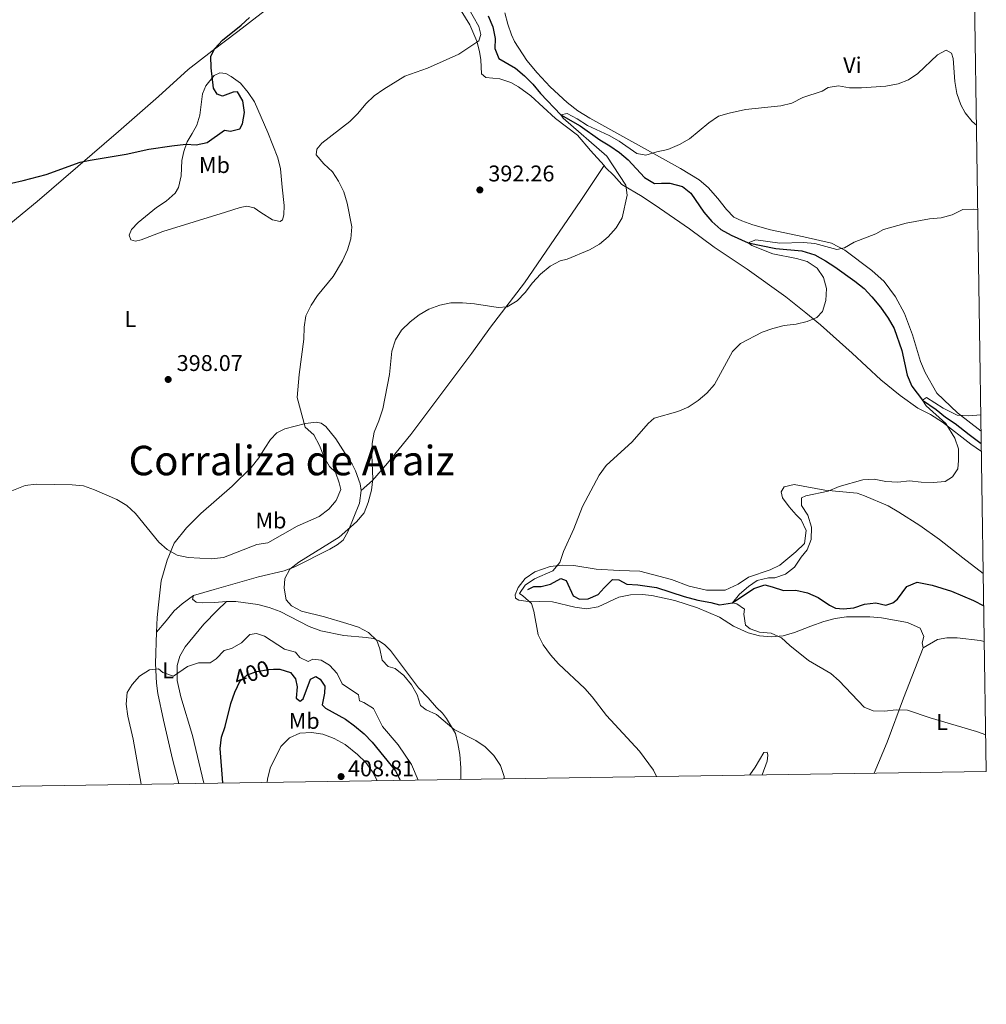
# Model space of a CAD drawing. Units: metres. Extents: x 601170 to 608093, y 696988 to 701719.
# Drawn here: x 607667 to 608093, y 696988 to 697422 of the extents above; entities that cross this region are included whole.
import ezdxf
from ezdxf.enums import TextEntityAlignment as Align

# ---------------------------------------------------------------- set-up
doc = ezdxf.new("R2010")
doc.units = ezdxf.units.M
doc.header["$MEASUREMENT"] = 0
doc.linetypes.add('DGN Style 3', pattern=[120.889776, 86.34984, -34.539936])
doc.linetypes.add('DGN Style 5', pattern=[60.444888, 25.904952, -34.539936])
for name, color, linetype, lineweight in [('Altimetria', 7, 'Continuous', 0), ('Elem no vistos', 7, 'Continuous', 0), ('Entidades rusticas', 7, 'Continuous', 0), ('Hidrografía', 7, 'Continuous', 0), ('Marco', 7, 'Continuous', 0), ('Textos rotulacion', 7, 'Continuous', 0)]:
    doc.layers.add(name, color=color, linetype=linetype, lineweight=lineweight)
doc.styles.add('Style-Arial', font='txt')
doc.styles.add('Style-Arial Narrow', font='txt')
doc.styles.add('Style-Helvetica-Narrow-Oblique', font='txt')
doc.styles.add('Style-Times New Roman', font='txt')

# ---------------------------------------------------------------- blocks, each defined once
blk = doc.blocks.new('5PATER')
at = {"layer": 'Altimetria', "linetype": 'Continuous', "lineweight": 0}
h = blk.add_hatch(color=250, dxfattribs=at)
edge = h.paths.add_edge_path()
edge.add_ellipse((0, 0), major_axis=(-1.1, -1.11), ratio=0.999422, start_angle=0, end_angle=360)

msp = doc.modelspace()

# ---------------------------------------------------------------- linework, layer by layer
at = {"layer": 'Altimetria', "color": 30, "linetype": 'Continuous', "lineweight": 0, "flags": 128}
for points, elevation in [([(607674.065, 697217.258), (607689.849, 697216.915), (607694.83, 697216.497), (607699.765, 697214.683), (607709.512, 697210.441), (607714.001, 697207.741), (607717.795, 697204.274), (607728.045, 697191.691), (607731.841, 697188.396), (607736.134, 697185.831), (607741.091, 697184.927), (607751.408, 697184.247), (607756.656, 697184.864), (607771.291, 697190.567), (607776.253, 697191.27), (607789.19, 697198.693), (607798.839, 697202.886), (607803.075, 697206.159), (607806.319, 697209.941), (607808.392, 697214.855), (607807.723, 697217.848), (607806.086, 697222.5), (607803.4, 697225.056), (607800.872, 697229.37), (607798.922, 697234.285), (607796.425, 697238.944), (607792.691, 697242.297), (607789.128, 697255.412), (607790.037, 697265.617), (607792.129, 697281.117), (607792.258, 697286.485), (607792.952, 697291.434), (607795.348, 697296.107), (607798.155, 697300.333), (607804.981, 697308.718), (607809.161, 697315.685), (607811.348, 697320.564), (607812.744, 697325.362), (607813.23, 697330.653), (607811.231, 697341.068), (607809.666, 697346.136), (607807.384, 697350.75), (607804.678, 697354.954), (607800.929, 697358.479), (607797.556, 697362.428), (607797.877, 697364.959), (607800.088, 697367.476), (607812.322, 697377.041), (607815.833, 697380.6), (607819.474, 697384.93), (607823.062, 697388.411), (607827.34, 697391.412), (607836.711, 697397.075), (607846.576, 697400.646), (607860.487, 697406.748), (607869.354, 697412.66), (607870.236, 697415.488), (607869.276, 697418.932), (607864.279, 697427.735)], 395), ([(608088.765, 697375.443), (608086.988, 697377.053), (608083.776, 697380.885), (608081.894, 697384.388), (608080.162, 697389.393), (608079.249, 697394.69), (608078.493, 697404.827), (608077.798, 697407.284), (608075.455, 697408.562), (608071.605, 697406.47), (608062.903, 697398.266), (608058.848, 697395.487), (608054.209, 697393.625), (608048.873, 697392.713), (608038.065, 697391.939), (608032.864, 697391.958), (608027.925, 697392.753), (608023.365, 697392.045), (608020.68, 697390.409), (608012.271, 697387.653), (608007.354, 697385.202), (608002.507, 697383.97), (607986.97, 697382.318), (607979.784, 697380.829), (607974.998, 697379.382), (607970.815, 697376.567), (607962.209, 697369.417), (607957.825, 697367.012), (607952.721, 697364.77), (607947.773, 697363.736), (607942.95, 697362.272), (607938.918, 697362.949), (607931.145, 697368.381), (607926.83, 697370.908), (607917.155, 697375.367), (607912.711, 697378.238), (607908.274, 697380.559), (607905.424, 697380.016), (607906.442, 697378.504), (607925.731, 697361.763), (607934.08, 697348.985), (607934.732, 697344.684), (607932.589, 697334.607), (607929.847, 697330.248), (607926.293, 697326.282), (607922.512, 697323.009), (607918.06, 697320.554), (607908.258, 697316.42), (607905.115, 697315.629), (607900.723, 697313.24), (607896.477, 697309.814), (607892.924, 697306.02), (607889.667, 697301.665), (607886.217, 697298.05), (607881.838, 697295.354), (607877.845, 697295.103), (607867.334, 697296.735), (607862.096, 697297.078), (607856.943, 697297.163), (607852.041, 697296.173), (607847.255, 697294.407), (607842.916, 697291.921), (607839.008, 697288.764), (607835.152, 697285.055), (607832.468, 697280.838), (607830.876, 697275.836), (607829.84, 697265.597), (607826.952, 697250.456), (607825.206, 697245.059), (607823.147, 697240.136), (607822.162, 697235.162), (607822.034, 697230.008), (607822.593, 697219.566), (607821.973, 697214.606), (607820.533, 697209.188), (607818.66, 697204.553), (607815.285, 697200.615), (607807.692, 697193.771), (607789.821, 697182.805), (607785.935, 697179.672), (607783.663, 697175.553), (607783.371, 697171.346), (607784.318, 697166.227), (607786.701, 697163.544), (607791.104, 697161.171), (607801.223, 697158.701), (607811.037, 697155.83), (607816.177, 697154.113), (607820.668, 697151.757), (607824.291, 697148.291), (607825.678, 697144.543), (607826.712, 697139.594), (607829.267, 697136.825), (607832.395, 697135.897), (607836.236, 697132.902), (607839.553, 697128.709), (607842.095, 697124.393), (607843.602, 697119.569), (607846.036, 697117.703), (607850.568, 697115.585), (607858.424, 697109.03)], 390), ([(608089.342, 697338.128), (608087.297, 697338.425), (608082.829, 697338.231), (608078.161, 697335.98), (608073.291, 697334.589), (608068.134, 697334.19), (608057.762, 697332.32), (608047.805, 697329.414), (608044.387, 697327.573), (608034.888, 697323.961), (608030.585, 697321.416), (608027.29, 697320.626), (608017.519, 697323.341), (608012.524, 697323.691), (608002.042, 697323.519), (607991.53, 697324.936), (607988.083, 697323.589), (607989.662, 697322.417), (607998.982, 697318.774), (608009.418, 697316.758), (608014.199, 697315.307), (608018.558, 697312.402), (608021.376, 697308.242), (608022.665, 697303.41), (608022.368, 697298.14), (608020.911, 697293.298), (608018.356, 697290.698), (608014.089, 697288.929), (608009.22, 697287.788), (608004.024, 697287.206), (607999.03, 697285.872), (607994.327, 697284.168), (607984.715, 697279.202), (607981.144, 697275.695), (607973.186, 697261.126), (607969.89, 697257.287), (607966.085, 697254.043), (607961.679, 697251.211), (607957.09, 697249.22), (607946.692, 697246.35), (607943.966, 697243.881), (607936.899, 697235.906), (607925.452, 697225.428), (607922.374, 697221.204), (607915.074, 697207.316), (607911.195, 697197.459), (607906.653, 697187.484), (607905.025, 697182.686), (607901.988, 697179.017), (607893.841, 697175.475), (607889.68, 697172.715), (607887.217, 697169.043), (607888.755, 697167.999), (607892.506, 697164.532), (607893.51, 697161.174), (607895.487, 697150.763), (607897.724, 697146.293), (607900.904, 697141.948), (607904.369, 697138.051), (607915.999, 697127.143), (607919.349, 697123.43), (607925.544, 697115.257), (607940.129, 697099.413), (607946.29, 697091.116), (607947.641, 697088.364)], 385), ([(608092.921, 697106.639), (608088.797, 697108.211), (608068.406, 697114.21), (608058.435, 697117.516), (608053.431, 697117.643), (608048.248, 697117.07), (608043.252, 697117.272), (608039.282, 697118.831), (608028.307, 697130.467), (608024.512, 697133.722), (608014.764, 697139.484), (608006.48, 697146.054), (608002.818, 697149.46), (607998.282, 697151.516), (607993.131, 697151.945), (607989.019, 697153.395), (607986.986, 697155.006), (607986.237, 697159.947), (607986.469, 697162.093), (607983.138, 697164.482), (607981.248, 697164.814), (607984.333, 697168.768), (607988.269, 697172.13), (607992.113, 697174.762), (607997.105, 697175.881), (607999.81, 697175.934), (608004.59, 697177.56), (608008.527, 697180.642), (608011.44, 697185), (608014.146, 697188.181), (608015.873, 697192.875), (608016.025, 697198.222), (608014.363, 697203.459), (608011.678, 697207.833), (608011.639, 697211.139), (608013.584, 697212.056), (608023.432, 697214.119), (608028.253, 697216.163), (608038.624, 697219.084), (608043.622, 697219.344), (608048.911, 697218.407), (608054.167, 697218.086), (608059.333, 697218.66), (608064.448, 697218.08), (608069.731, 697217.998), (608075.016, 697218.352), (608078.264, 697220.409), (608080.632, 697223.896), (608080.942, 697227.626), (608080.93, 697232.777), (608079.347, 697237.486), (608075.337, 697244.018), (608066.646, 697251.696), (608064.966, 697254.296), (608066.785, 697255.386), (608074.101, 697250.689), (608080.282, 697247.639), (608085.257, 697247.268), (608090.74, 697247.716)], 380), ([(607659.618, 697212.779), (607669.1, 697216.654), (607674.065, 697217.258)], 395), ([(607720.385, 697084.904), (607716.824, 697104.727), (607714.373, 697114.97), (607713.685, 697120.216), (607714.156, 697125.281), (607716.289, 697128.829), (607719.558, 697132.604), (607723.989, 697135.381), (607727.9, 697135.736), (607729.863, 697134.131), (607734.576, 697132.589), (607740.71, 697136.878), (607745.662, 697138.427), (607750.688, 697138.429), (607753.366, 697140.211), (607756.875, 697143.877), (607760.189, 697144.709), (607764.529, 697147.192), (607768.229, 697150.958), (607771.239, 697151.406), (607774.666, 697150.133), (607783.511, 697144.52), (607788.44, 697143.191), (607790.311, 697140.813), (607793.947, 697138.98), (607796.06, 697139.994), (607799.665, 697139.621), (607803.341, 697137.357), (607806.834, 697133.721), (607808.944, 697129.172), (607816.164, 697124.281), (607816.659, 697121.743), (607818.543, 697120.954), (607822.794, 697118.311), (607826.812, 697110.305), (607833.726, 697102.317), (607839.625, 697093.55), (607842.553, 697086.764)], 395), ([(607858.424, 697109.03), (607867.919, 697104.252), (607872.015, 697101.389), (607875.94, 697097.529), (607878.868, 697093.21), (607880.462, 697088.386), (607880.501, 697087.342)], 390), ([(607775.941, 697085.75), (607776.075, 697087.172), (607777.195, 697092.046), (607781.949, 697101.559), (607785.759, 697105.351), (607790.296, 697107.457), (607795.487, 697107.764), (607800.412, 697106.927), (607805.486, 697105.067), (607810.292, 697102.366), (607815.725, 697097.978), (607819.433, 697094.425), (607822.364, 697090.364), (607824.463, 697086.489)], 405)]:
    msp.add_lwpolyline(points, dxfattribs=dict(at, elevation=elevation))
at = {"layer": 'Altimetria', "color": 30, "linetype": 'Continuous', "lineweight": 30, "elevation": 400, "flags": 128}
for points in [[(607763.789, 697373.901), (607764.966, 697376.082), (607765.903, 697380.995), (607765.221, 697386.26), (607762.889, 697390.102), (607760.87, 697390.032), (607756.189, 697388.267), (607753.862, 697389.187), (607752.208, 697391.821), (607751.163, 697400.721), (607751.119, 697405.919), (607752.822, 697409.298), (607756.228, 697412.959), (607764.375, 697419.599), (607768.047, 697422.991)], [(607657.799, 697348.784), (607668.287, 697351.008), (607678.379, 697353.66), (607693.353, 697359.138), (607697.785, 697360.09), (607713.637, 697362.645), (607723.768, 697364.819), (607733.832, 697366.412), (607739.98, 697367.135), (607744.574, 697366.84), (607749.476, 697367.821), (607757.039, 697373.225), (607759.785, 697372.773), (607763.789, 697373.901)], [(607778.668, 697135.597), (607781.453, 697135.67), (607786.214, 697134.152), (607788.42, 697131.404), (607789.121, 697127.833), (607788.655, 697122.842), (607790.444, 697121.465), (607791.785, 697122.614), (607795.087, 697131.172), (607797.405, 697132.362), (607799.243, 697131.273), (607801.365, 697128.077), (607801.168, 697124.986), (607800.096, 697119.926), (607801.631, 697118.496), (607810.44, 697113.571), (607814.48, 697110.626), (607818.72, 697107.06), (607822.249, 697103.516), (607832.506, 697090.884), (607834.519, 697086.642)], [(607756.407, 697085.453), (607755.139, 697100.661), (607755.691, 697105.63), (607757.335, 697110.362), (607759.928, 697120.447), (607761.611, 697125.436), (607762.778, 697127.944)]]:
    msp.add_lwpolyline(points, dxfattribs=at)
at = {"layer": 'Elem no vistos', "color": 27, "linetype": 'DGN Style 5', "lineweight": 30, "elevation": 400, "flags": 128}
msp.add_lwpolyline([(607762.778, 697127.944), (607763.841, 697130.229), (607767.086, 697133.166), (607771.394, 697134.678), (607776.426, 697135.539), (607778.668, 697135.597)], dxfattribs=at)
at = {"layer": 'Entidades rusticas', "color": 92, "linetype": 'Continuous', "lineweight": 0}
for points in [[(607640.767, 697315.575, 399.122), (607649.925, 697322.029, 399.122), (607660.386, 697330.149, 399.122), (607674.441, 697341.847, 399.122), (607710.3, 697372.655, 400.146), (607727.952, 697388.147, 401.579), (607741.107, 697400.067, 401.17), (607751.438, 697408.144, 400.146), (607762.934, 697416.728, 399.941), (607780.353, 697430.074, 399.122), (607801.052, 697445.37, 398.097), (607811.828, 697451.567, 398.107)], [(607861.533, 697425.949, 395.65), (607865.262, 697419.691, 395.65), (607868.425, 697412.449, 395.445), (607869.591, 697407.972, 395.24), (607870.163, 697404.316, 394.625), (607870.456, 697398.171, 394.216), (607872.376, 697396.48, 394.011), (607878.557, 697395.958, 393.601), (607883.354, 697394.329, 393.192), (607886.817, 697392.325, 392.987), (607892.155, 697388.373, 392.987), (607903.113, 697378.405, 391.553), (607912.804, 697371.067, 390.734), (607918.548, 697364.276, 390.734), (607924.556, 697357.623, 389.997)], [(607880.81, 697425.06, 394.418), (607882.015, 697420.068, 393.599), (607883.652, 697415.33, 393.189), (607884.959, 697412.398, 393.189), (607890.518, 697403.977, 392.78), (607894.985, 697398.614, 392.37), (607900.69, 697392.383, 392.37), (607908.194, 697385.535, 392.165), (607912.932, 697381.845, 391.756), (607918.232, 697378.538, 391.346), (607958.257, 697356.392, 388.274), (607966.464, 697351.386, 387.455), (607970.388, 697348.046, 387.455), (607974.688, 697343.2, 387.455), (607978.514, 697338.358, 387.25), (607981.751, 697334.982, 387.25), (607985.346, 697333.277, 387.045), (607990.142, 697331.563, 386.635), (607997.985, 697329.309, 386.43), (608012.694, 697326.311, 385.611), (608024.929, 697323.389, 384.956), (608030.724, 697320.388, 384.628), (608042.703, 697311.461, 383.809), (608048.086, 697306.62, 383.154), (608053.14, 697299.808, 382.827), (608057.072, 697292.498, 382.663), (608060.544, 697283.09, 382.008), (608064.154, 697271.32, 381.517), (608066.188, 697266.441, 381.353), (608071.339, 697257.31, 380.862), (608080.445, 697248.638, 380.207), (608090.851, 697240.545, 379.513)], [(607739.166, 697363.799, 400.155), (607740.662, 697368.169, 400.359), (607742.754, 697371.846, 400.769), (607744.889, 697375.522, 401.793), (607746.212, 697379.85, 402.203), (607746.628, 697383.369, 402.408), (607747.405, 697389.247, 402.203), (607748.895, 697392.843, 401.588), (607752.497, 697397.324, 400.155), (607755.084, 697398.506, 399.335), (607757.616, 697398.228, 398.516), (607760.097, 697396.962, 398.311), (607764.11, 697393.966, 398.311), (607767.514, 697389.943, 398.107), (607770.314, 697385.711, 397.697), (607776.176, 697372.262, 396.058), (607780.681, 697361.1, 395.649), (607781.802, 697356.237, 395.854), (607782.551, 697348.07, 396.263), (607783.432, 697340.116, 397.902), (607783.312, 697335.907, 398.311), (607782.736, 697333.721, 398.311), (607781.699, 697333.042, 398.926), (607778.226, 697333.801, 399.745), (607773.054, 697336.979, 399.95), (607770.15, 697338.978, 400.359), (607766.891, 697339.692, 400.769), (607764.052, 697339.156, 400.769), (607757.549, 697337.061, 400.769), (607729.86, 697328.524, 398.926), (607720.337, 697324.907, 398.721), (607717.799, 697324.369, 398.516), (607715.741, 697324.901, 398.516), (607715.028, 697326.969, 398.516), (607716.079, 697329.538, 398.721), (607718.982, 697332.607, 398.721), (607727.068, 697339.199, 398.926), (607731.3, 697341.914, 398.926), (607735.281, 697345.49, 399.131), (607736.805, 697348.054, 399.335), (607738.006, 697353.113, 399.335), (607738.319, 697359.898, 399.54), (607739.166, 697363.799, 400.155)], [(607924.556, 697357.623, 389.997), (607914.294, 697342.285, 390.406), (607889.472, 697306.019, 389.997), (607874.408, 697286.468, 388.972), (607866.197, 697274.98, 388.153), (607839.274, 697239.117, 388.563), (607829.035, 697226.528, 389.382), (607822.314, 697218.765, 389.792), (607817.311, 697214.349, 390.053)], [(607924.556, 697357.623, 389.997), (607925.231, 697356.877, 389.915), (607928.854, 697353.325, 389.915), (607932.301, 697349.388, 389.71), (607941.321, 697344.075, 389.505), (607949.011, 697338.901, 389.3), (607962.167, 697329.817, 388.071), (607973.141, 697321.738, 387.252), (607987.623, 697311.956, 386.433), (608004.791, 697299.746, 384.999), (608013.498, 697292.803, 384.794), (608020.07, 697287.509, 383.77), (608034.057, 697274.947, 382.132), (608046.64, 697263.221, 382.132), (608055.211, 697256.231, 382.132), (608062.946, 697250.755, 381.477), (608068.486, 697247.886, 380.659), (608073.89, 697244.547, 379.512), (608086.373, 697234.84, 378.857), (608090.989, 697231.566, 378.724)], [(607727.139, 697151.943, 393.514), (607727.382, 697158.38, 393.125), (607728.029, 697164.002, 393.125), (607729.104, 697174.646, 393.945), (607731.84, 697183.644, 394.969), (607734.865, 697191.222, 395.788), (607740.246, 697197.922, 396.402), (607746.569, 697204.314, 397.631), (607760.412, 697216.315, 398.451), (607768.855, 697224.494, 398.655), (607772.283, 697228.804, 398.655), (607774.938, 697233.078, 398.246), (607777.374, 697236.838, 398.451), (607780.147, 697239.78, 397.836), (607783.769, 697241.554, 397.222), (607792.852, 697243.886, 394.969), (607797.582, 697244.535, 393.125), (607799.769, 697244.13, 392.511), (607801.819, 697242.567, 391.897), (607806.156, 697237.163, 391.487), (607811.374, 697229.088, 390.668), (607813.411, 697226.065, 390.668), (607814.848, 697223.132, 390.668), (607816.948, 697217.316, 390.668), (607817.311, 697214.349, 390.053)], [(608091.821, 697177.795, 376.99), (608082.828, 697184.752, 377.548), (608072.468, 697192.798, 377.711), (608063.886, 697199.015, 378.202), (608054.525, 697204.857, 379.185), (608049.885, 697207.628, 379.349), (608039.388, 697212.069, 379.676), (608036.185, 697213.188, 380.004), (608021.953, 697214.592, 380.495), (608008.338, 697217.104, 380.659), (608004.031, 697216.092, 380.495), (608002.668, 697213.836, 380.331), (608003.317, 697211.208, 380.167), (608006.137, 697207.262, 379.84), (608009.221, 697203.741, 379.349), (608011.55, 697201.476, 379.512), (608013.759, 697196.808, 379.676), (608012.904, 697191.025, 380.167), (608009.204, 697187.426, 380.696), (608002.067, 697181.427, 381.31), (607997.841, 697179.357, 381.31), (607988.193, 697176.127, 381.31), (607983.701, 697173.114, 381.515), (607977.924, 697170.498, 381.515), (607969.763, 697170.478, 381.515), (607962.088, 697172.259, 381.72), (607954.337, 697175.114, 382.334), (607940.321, 697178.793, 383.153), (607931.217, 697179.081, 383.768), (607921.042, 697179.765, 383.768), (607911.262, 697181.391, 384.587), (607906.022, 697181.52, 385.406), (607900.734, 697180.961, 385.406), (607894.015, 697178.61, 385.406), (607889.78, 697175.552, 385.406), (607886.656, 697171.711, 385.202), (607885.341, 697168.458, 385.202), (607885.415, 697166.954, 385.202), (607886.911, 697166.039, 385.202), (607889.958, 697165.671, 385.202), (607901.724, 697165.318, 383.563), (607911.67, 697162.917, 383.358), (607916.733, 697162.232, 383.358), (607921.895, 697163.135, 383.153), (607931.121, 697167.313, 382.744), (607936.156, 697168.474, 382.539), (607941.355, 697168.604, 382.129), (607945.604, 697168.183, 381.72), (607955.808, 697165.867, 381.515), (607965.747, 697162.607, 381.31), (607975.422, 697158.534, 380.9), (607981.704, 697154.617, 380.696), (607988.166, 697151.601, 380.081), (607993.095, 697150.272, 379.672), (607998.461, 697149.928, 379.672), (608003.576, 697150.273, 379.672), (608008.528, 697151.779, 379.467), (608015.681, 697154.556, 379.467), (608021.419, 697156.62, 379.139), (608026.503, 697157.922, 378.157), (608031.493, 697158.666, 377.993), (608041.796, 697158.735, 377.829), (608046.94, 697158.232, 377.829), (608058.33, 697156.225, 377.829), (608064.047, 697153.74, 377.829), (608065.625, 697149.983, 377.993), (608064.856, 697147.203, 377.993), (608065.255, 697145.051, 377.993)], [(607817.311, 697214.349, 390.053), (607816.707, 697208.77, 390.053), (607811.582, 697196.484, 389.644), (607809.445, 697192.55, 389.644), (607806.765, 697190.467, 389.644), (607803.571, 697188.603, 389.644), (607788.13, 697180.824, 390.053), (607783.391, 697179.016, 390.053), (607772.115, 697176.358, 390.463), (607752.482, 697170.762, 391.487), (607743.397, 697168.129, 391.077)], [(607743.397, 697168.129, 391.077), (607738.427, 697164.475, 391.896), (607734.879, 697161.282, 392.51), (607731.321, 697156.887, 392.715), (607727.139, 697151.943, 393.514)], [(607747.969, 697085.324, 397.818), (607742.903, 697106.442, 397.619), (607737.801, 697123.493, 396.595), (607736.269, 697130.593, 394.956), (607736.152, 697137.295, 393.523), (607737.43, 697141.322, 393.113), (607739.697, 697145.47, 392.703), (607748.025, 697155.411, 391.884), (607753.873, 697161.463, 391.679), (607757.937, 697165.52, 390.462)], [(607743.397, 697168.129, 391.077), (607742.997, 697166.543, 391.077), (607744.618, 697165.112, 391.077), (607747.408, 697164.918, 391.077), (607752.693, 697165.09, 390.462), (607757.937, 697165.52, 390.462)], [(607757.937, 697165.52, 390.462), (607762.104, 697165.529, 390.053), (607771.757, 697164.119, 389.643), (607776.773, 697162.875, 389.848), (607781.568, 697160.989, 390.053), (607794.444, 697154.399, 390.462), (607799.583, 697152.467, 390.462), (607809.789, 697150.408, 390.462), (607819.619, 697149.555, 390.258), (607822.751, 697149.1, 390.053), (607825.234, 697148.135, 389.438), (607827.712, 697146.483, 389.438), (607830.268, 697143.842, 389.438), (607842.677, 697127.333, 389.643), (607846.894, 697123.046, 389.438), (607850.596, 697118.677, 389.438), (607853.196, 697116.251, 389.643), (607855.067, 697113.873, 389.643), (607858.922, 697107.27, 390.258), (607860.046, 697102.794, 390.462), (607860.866, 697098.062, 391.487), (607861.291, 697092.174, 392.306), (607861.347, 697088.479, 392.511), (607861.35, 697087.05, 392.38)], [(607736.894, 697085.156, 396.031), (607734.135, 697095.955, 395.788), (607730.237, 697113.126, 395.993), (607727.712, 697124.916, 395.378), (607727.061, 697129.431, 395.583), (607726.616, 697138.069, 394.354), (607727.139, 697151.943, 393.514)], [(608065.255, 697145.051, 377.993), (608071.573, 697148.653, 377.993), (608075.749, 697149.495, 377.993), (608080.299, 697149.474, 377.993), (608090.455, 697148.213, 377.829), (608092.284, 697147.871, 377.801)], [(608043.662, 697089.826, 381.368), (608049.488, 697103.52, 380.906), (608056.63, 697122.778, 379.76), (608065.255, 697145.051, 377.993)], [(607988.885, 697088.992, 382.807), (607991.164, 697092.447, 382.673), (607994.996, 697098.859, 382.468), (607996.543, 697098.975, 382.468), (607996.834, 697097.77, 382.468), (607996.426, 697095.11, 382.468), (607994.208, 697089.073, 382.857)]]:
    msp.add_polyline3d(points, dxfattribs=at)
at = {"layer": 'Hidrografía', "color": 142, "linetype": 'DGN Style 3', "lineweight": 25}
for points in [[(607873.438, 697423.708, 393.361), (607875.417, 697418.795, 393.197), (607876.449, 697413.718, 393.033), (607876.37, 697409.252, 392.869), (607878.052, 697404.857, 392.378), (607885.406, 697400.545, 391.886), (607889.46, 697397.247, 391.559), (607893.08, 697393.481, 391.067), (607896.527, 697389.501, 391.231), (607905.424, 697380.016, 390), (607913.932, 697375.221, 389.344), (607922.602, 697369.009, 388.525), (607927.091, 697366.395, 388.197), (607931.362, 697363.439, 388.197), (607935.201, 697360.144, 387.378), (607942.355, 697352.397, 386.722), (607946.8, 697349.74, 386.559), (607949.895, 697349.973, 386.559), (607953.503, 697349.944, 386.067), (607959.203, 697348.394, 385.903), (607962.874, 697345.486, 385.903), (607968.519, 697337.107, 385.575), (607972.05, 697332.955, 385.412), (607976.017, 697329.486, 385.412), (607980.549, 697326.958, 385.412), (607988.083, 697323.589, 385), (608000.304, 697321.041, 384.508), (608011.721, 697320.003, 384.016), (608017.448, 697318.247, 383.361), (608022.176, 697315.69, 382.706), (608026.387, 697312.969, 382.378), (608035.099, 697306.749, 381.723), (608039.216, 697303.429, 381.396), (608042.727, 697299.816, 381.396), (608046.482, 697295.169, 381.068), (608049.804, 697290.314, 380.741), (608052.444, 697285.769, 380.577), (608055.912, 697276.062, 380.413), (608058.292, 697265.296, 380.086), (608060.368, 697260.373, 380.25), (608064.966, 697254.296, 380), (608071.088, 697250.173, 379.345), (608075.204, 697246.767, 379.017), (608079.414, 697244.002, 378.853), (608085.569, 697239.107, 378.035), (608090.934, 697235.156, 377.777)], [(607890.829, 697170.726, 383.942), (607893.547, 697172.121, 383.45), (607896.854, 697172.095, 383.123), (607900.857, 697173.136, 382.959), (607905.43, 697175.59, 382.795), (607907.872, 697174.797, 382.795), (607910.91, 697168.029, 382.631), (607913.69, 697166.546, 382.467), (607917.557, 697166.643, 382.467), (607921.867, 697168.498, 382.303), (607924.512, 697171.526, 382.303), (607928.235, 697175.104, 382.14), (607930.983, 697174.996, 382.14), (607934.577, 697173.163, 381.812), (607939.385, 697172.823, 381.812), (607947.665, 697171.639, 381.32), (607959.832, 697167.717, 380.993), (607965.875, 697165.993, 380.173), (607971.666, 697165.001, 380.01), (607975.438, 697164.025, 380.829), (607981.248, 697164.814, 380), (607990.664, 697171.223, 379.672), (607995.487, 697172.816, 379.508), (607998.702, 697171.974, 379.016), (608003.629, 697170.388, 378.853), (608009.127, 697170.429, 378.689), (608014.23, 697169.271, 378.689), (608018.938, 697167.214, 378.361), (608024.022, 697163.865, 377.869), (608026.664, 697162.539, 377.869), (608030.179, 697162.189, 377.705), (608034.694, 697162.726, 377.541), (608039.481, 697164.246, 377.214), (608044.47, 697164.948, 377.05), (608048.79, 697163.856, 376.886), (608051.982, 697164.927, 376.886), (608054.021, 697166.443, 376.559), (608058.094, 697172.138, 376.067), (608062.671, 697174.047, 375.904), (608069.348, 697172.665, 375.576), (608077.854, 697170.097, 375.085), (608087.453, 697165.883, 375.085), (608092.041, 697163.559, 375.028)]]:
    msp.add_polyline3d(points, dxfattribs=at)
at = {"layer": 'Marco', "color": 250, "linetype": 'Continuous', "lineweight": 0, "flags": 128}
msp.add_lwpolyline([(601169.76, 701614.31), (604595.67, 701664.82), (608021.62, 701717.02), (608057.4, 699403.8), (608093.17, 697090.58), (604664.98, 697038.39), (601236.77, 696987.88), (601203.27, 699301.09)], close=True, dxfattribs=at)

# ---------------------------------------------------------------- block references
at = {"layer": 'Altimetria', "color": 250, "linetype": 'Continuous', "lineweight": 0}
for p in [(607869.735, 697346.93, 392.26), (607732.238, 697263.353, 398.073), (607808.507, 697088.281, 408.809)]:
    msp.add_blockref('5PATER', p, dxfattribs=at)

# ---------------------------------------------------------------- texts
at = {"layer": 'Altimetria', "color": 250, "linetype": 'Continuous', "lineweight": 0, "style": 'Style-Arial'}
for s, p in [('392.26', (607873.485, 697350.68, 392.26)), ('398.07', (607735.988, 697267.103, 398.073)), ('408.81', (607811.58, 697088.381, 408.809))]:
    msp.add_text(s, height=7, dxfattribs=at).set_placement(p)
at = {"layer": 'Altimetria', "color": 27, "linetype": 'Continuous', "lineweight": 0, "style": 'Style-Helvetica-Narrow-Oblique'}
msp.add_text('400', height=7, rotation=19.33979, dxfattribs=at).set_placement((607769.146, 697133.888, 400), align=Align.MIDDLE_CENTER)
at = {"layer": 'Entidades rusticas', "color": 92, "linetype": 'Continuous', "lineweight": 0, "style": 'Style-Arial Narrow'}
for s, p in [('Vi', (608034.082, 697401.913, 390.922)), ('Mb', (607752.65, 697357.891, 400.252)), ('L', (607715.597, 697290.034, 398.239)), ('Mb', (607777.577, 697201.18, 395.925)), ('L', (607732.203, 697135.107, 394.507)), ('Mb', (607792.229, 697112.837, 403.877)), ('L', (608073.689, 697112.352, 380.017))]:
    msp.add_text(s, height=7, dxfattribs=at).set_placement(p, align=Align.MIDDLE_CENTER)
at = {"layer": 'Textos rotulacion', "color": 250, "linetype": 'Continuous', "lineweight": 0, "style": 'Style-Times New Roman'}
msp.add_text('Corraliza de Araiz', height=13, dxfattribs=at).set_placement((607714.752, 697221.12, 395.638))

doc.saveas('drawing.dxf')
